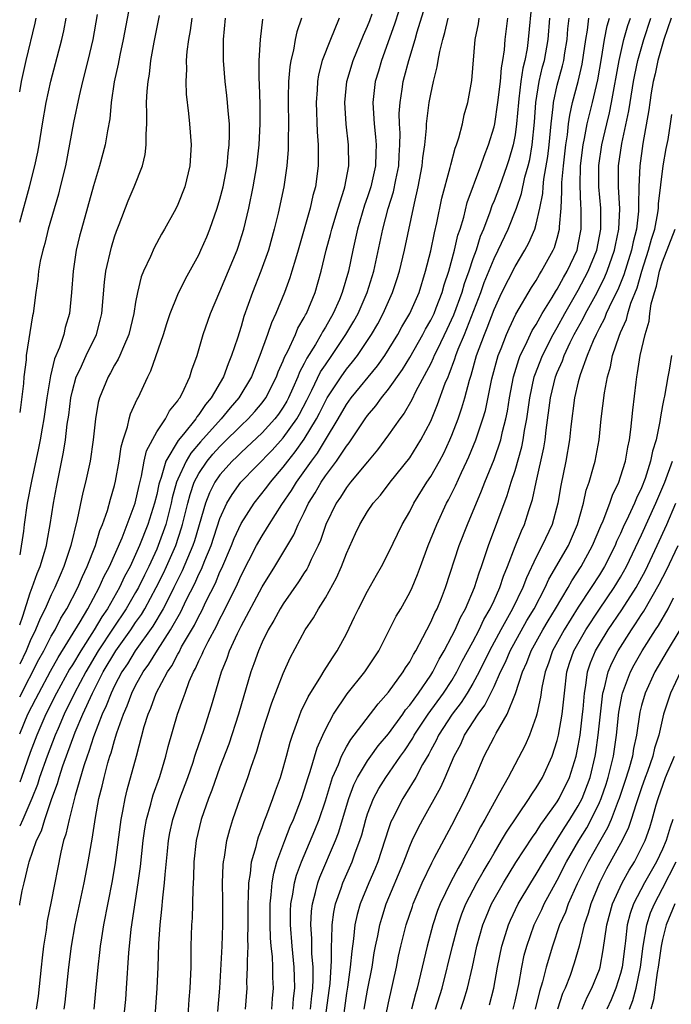
# Model space of a CAD drawing. Units: inches. Extents: x 2568000 to 2571000, y 1503000 to 1506000.
# Drawn here: x 2568000 to 2568062, y 1503505 to 1503599 of the extents above; entities that cross this region are included whole.
import ezdxf

# ---------------------------------------------------------------- set-up
doc = ezdxf.new("R2010")
doc.units = ezdxf.units.IN
doc.header["$MEASUREMENT"] = 0
doc.layers.add('LD25681503_2ft', color=101, linetype='Continuous')

msp = doc.modelspace()

# ---------------------------------------------------------------- linework, layer by layer
at = {"layer": 'LD25681503_2ft'}
for points, elevation in [([(2568010.589, 1503601), (2568009.828, 1503597), (2568009.512, 1503595.512), (2568009.353, 1503594.647), (2568008.972, 1503592.972), (2568008.669, 1503591), (2568008.539, 1503589.461), (2568008.318, 1503588.318), (2568008.123, 1503587), (2568007.579, 1503585), (2568007, 1503583.12), (2568005.853, 1503579), (2568005.676, 1503578.324), (2568005.368, 1503577), (2568005.069, 1503575), (2568004.927, 1503573), (2568004.718, 1503571), (2568004.329, 1503569.671), (2568004.175, 1503569), (2568003.768, 1503567.768), (2568003.316, 1503566.684), (2568002.927, 1503565.073), (2568002.591, 1503563), (2568002.298, 1503561), (2568002.131, 1503560.131), (2568001.938, 1503559), (2568001.789, 1503558.211), (2568001.11, 1503555.109), (2568000.707, 1503553), (2568000.424, 1503551), (2568000.35, 1503550.35), (2568000, 1503548.118)], 10990), ([(2568036.368, 1503601), (2568035.568, 1503598.432), (2568034.315, 1503595), (2568034.028, 1503593.972), (2568033.737, 1503593), (2568033.507, 1503591), (2568033.522, 1503590.478), (2568033.622, 1503589), (2568033.762, 1503587.762), (2568033.814, 1503587), (2568033.774, 1503586.226), (2568033.759, 1503585), (2568033.312, 1503583), (2568033, 1503582.064), (2568032.714, 1503581.286), (2568032.038, 1503579), (2568031.861, 1503578.138), (2568031.599, 1503577), (2568031.184, 1503575), (2568030.605, 1503573), (2568030.326, 1503572.326), (2568029.744, 1503571), (2568029, 1503569.69), (2568028.734, 1503569.266), (2568028.605, 1503569), (2568028.057, 1503568.057), (2568027.242, 1503566.758), (2568027, 1503566.257), (2568026.554, 1503565.446), (2568026.39, 1503565), (2568025.927, 1503563.927), (2568025.501, 1503563), (2568025.33, 1503562.67), (2568025, 1503562.109), (2568024.548, 1503561.451), (2568024.208, 1503561), (2568023, 1503559.676), (2568021, 1503557.814), (2568020.593, 1503557.407), (2568020.157, 1503557), (2568019, 1503555.708), (2568018.511, 1503555), (2568018.008, 1503553.991), (2568017.621, 1503553), (2568016.579, 1503549.421), (2568016.44, 1503549), (2568015.424, 1503546.576), (2568015, 1503545.754), (2568014.638, 1503545), (2568014.233, 1503544.233), (2568013.615, 1503543), (2568012.647, 1503541.353), (2568010.963, 1503539), (2568010.221, 1503537.779), (2568009.696, 1503537), (2568009, 1503535.684), (2568008.667, 1503535), (2568008.211, 1503533.789), (2568007.826, 1503533), (2568007, 1503530.854), (2568006.564, 1503529.437), (2568006.389, 1503529), (2568006.084, 1503528.084), (2568005.273, 1503525.273), (2568004.687, 1503523), (2568004.393, 1503521.607), (2568004.172, 1503521), (2568003.9, 1503519.9), (2568003, 1503515.222), (2568002.622, 1503513.378), (2568002.51, 1503512.51), (2568002.265, 1503511), (2568002.121, 1503509.879), (2568002.047, 1503509), (2568001.748, 1503506.252), (2568001.558, 1503505)], 10974), ([(2568004.23, 1503505), (2568004.314, 1503505.686), (2568004.653, 1503509), (2568004.922, 1503511), (2568005.277, 1503513), (2568006.129, 1503517), (2568006.507, 1503519), (2568006.799, 1503520.799), (2568006.867, 1503521.133), (2568007.179, 1503523.179), (2568007.521, 1503525), (2568007.82, 1503526.18), (2568008.006, 1503527), (2568008.378, 1503528.378), (2568008.568, 1503529), (2568008.685, 1503529.315), (2568009, 1503530.502), (2568009.213, 1503531.213), (2568009.838, 1503533), (2568010.206, 1503533.794), (2568010.639, 1503535), (2568011, 1503535.714), (2568011.718, 1503537), (2568012.261, 1503537.739), (2568013.066, 1503539.066), (2568014.314, 1503541), (2568015.284, 1503542.716), (2568015.81, 1503543.81), (2568016.615, 1503545.385), (2568017, 1503546.267), (2568017.247, 1503546.753), (2568017.567, 1503547.567), (2568018.164, 1503549), (2568019, 1503551.547), (2568019.657, 1503553), (2568020.155, 1503553.845), (2568020.996, 1503555), (2568023.952, 1503558.048), (2568025, 1503559.214), (2568026.282, 1503561), (2568026.548, 1503561.452), (2568027.233, 1503562.767), (2568027.712, 1503563.712), (2568028.548, 1503565.451), (2568029, 1503566.142), (2568029.607, 1503567), (2568030.949, 1503569), (2568031.714, 1503570.286), (2568032.097, 1503571), (2568032.972, 1503573), (2568033.592, 1503575), (2568034.449, 1503579), (2568034.962, 1503580.962), (2568035.459, 1503582.541), (2568035.676, 1503583.676), (2568035.958, 1503585), (2568036.003, 1503585.997), (2568036.081, 1503587), (2568036.102, 1503588.102), (2568036.042, 1503589), (2568036.016, 1503589.984), (2568036.083, 1503591), (2568036.294, 1503592.293), (2568036.387, 1503593), (2568036.524, 1503593.476), (2568036.911, 1503595), (2568037.509, 1503597), (2568037.701, 1503597.701), (2568038.798, 1503601.202)], 10972), ([(2568048.601, 1503600.601), (2568048.249, 1503597), (2568048.131, 1503596.131), (2568047.92, 1503595), (2568047.739, 1503594.261), (2568047.556, 1503593), (2568047.371, 1503591.371), (2568047.314, 1503591), (2568047.146, 1503589), (2568047, 1503587.938), (2568046.829, 1503587), (2568046.419, 1503585.581), (2568046.232, 1503585), (2568045.507, 1503583), (2568045, 1503581.688), (2568044.797, 1503581.203), (2568044.597, 1503580.597), (2568043.996, 1503579), (2568043.701, 1503578.299), (2568043.294, 1503577), (2568043, 1503576.196), (2568042.606, 1503575), (2568042.181, 1503573.819), (2568041.951, 1503573), (2568041.17, 1503570.83), (2568040.533, 1503569.467), (2568039.625, 1503567.625), (2568039.332, 1503567), (2568039.243, 1503566.757), (2568039, 1503566.262), (2568037.555, 1503563.555), (2568037.197, 1503562.803), (2568036.47, 1503561.53), (2568036.057, 1503561), (2568035, 1503559.476), (2568033.948, 1503558.052), (2568033, 1503556.942), (2568031.398, 1503555), (2568031, 1503554.497), (2568030.424, 1503553.576), (2568030.023, 1503553), (2568029.047, 1503551), (2568028.528, 1503549.472), (2568028.315, 1503549), (2568027.658, 1503547.658), (2568027.37, 1503547), (2568027.246, 1503546.754), (2568027, 1503546.387), (2568026.467, 1503545.533), (2568025, 1503543.453), (2568024.714, 1503543), (2568024.111, 1503541.889), (2568023.566, 1503541), (2568023, 1503539.831), (2568022.642, 1503539), (2568022.226, 1503537.774), (2568021.944, 1503537), (2568020.762, 1503533), (2568019.839, 1503530.161), (2568019, 1503527.966), (2568018.215, 1503525.785), (2568017.906, 1503525), (2568017.212, 1503523), (2568016.736, 1503521), (2568016.521, 1503519), (2568016.486, 1503517.514), (2568016.415, 1503516.415), (2568016.407, 1503515), (2568016.366, 1503513.634), (2568016.315, 1503513), (2568016.246, 1503511), (2568016.226, 1503509), (2568016.156, 1503507), (2568016.058, 1503505.942), (2568015.91, 1503503.91)], 10964), ([(2568000, 1503514.871), (2568000.017, 1503515), (2568000.249, 1503516.249), (2568000.414, 1503517), (2568000.86, 1503518.86), (2568000.904, 1503519), (2568001.599, 1503521), (2568002.062, 1503521.938), (2568002.372, 1503523), (2568003.065, 1503525), (2568003.588, 1503526.412), (2568003.743, 1503527), (2568004.103, 1503528.103), (2568005.276, 1503531.276), (2568005.992, 1503533), (2568006.903, 1503535), (2568007.932, 1503537), (2568009.115, 1503539), (2568010.543, 1503541), (2568011, 1503541.683), (2568011.545, 1503542.455), (2568011.861, 1503543), (2568012.957, 1503545), (2568013.634, 1503546.366), (2568013.934, 1503547), (2568014.8, 1503549), (2568015.347, 1503550.653), (2568015.446, 1503551), (2568015.939, 1503553), (2568016.163, 1503553.837), (2568016.565, 1503555), (2568017, 1503555.831), (2568017.787, 1503557), (2568018.34, 1503557.659), (2568019, 1503558.391), (2568019.315, 1503558.685), (2568021, 1503560.36), (2568021.683, 1503561), (2568022.308, 1503561.692), (2568023, 1503562.514), (2568023.352, 1503563), (2568024.353, 1503565), (2568024.525, 1503565.475), (2568025, 1503566.524), (2568025.128, 1503566.872), (2568025.427, 1503567.427), (2568026.153, 1503569), (2568026.399, 1503569.602), (2568027, 1503570.621), (2568027.124, 1503570.876), (2568027.202, 1503571), (2568028.026, 1503573), (2568028.61, 1503575), (2568029.092, 1503577), (2568029.498, 1503578.502), (2568029.614, 1503579), (2568030.214, 1503581), (2568030.785, 1503582.785), (2568030.841, 1503583), (2568031.214, 1503585), (2568031.187, 1503587), (2568030.962, 1503588.963), (2568030.841, 1503591), (2568031.051, 1503593), (2568031.652, 1503595), (2568032.613, 1503597.387), (2568033, 1503598.262), (2568033.204, 1503598.796), (2568033.427, 1503599.427)], 10976), ([(2568007.361, 1503599.361), (2568006.931, 1503597), (2568006.459, 1503595), (2568005.952, 1503593), (2568005.637, 1503591.637), (2568005.11, 1503589.109), (2568004.333, 1503585), (2568003.847, 1503583), (2568003.668, 1503582.332), (2568002.694, 1503579), (2568002.375, 1503577.626), (2568002.192, 1503577), (2568001.957, 1503575.957), (2568001.796, 1503575), (2568001.733, 1503574.267), (2568001.534, 1503573), (2568001.278, 1503571), (2568001.222, 1503570.778), (2568000.622, 1503567), (2568000.602, 1503566.602), (2568000.407, 1503565), (2568000.362, 1503564.361), (2568000.077, 1503562.078), (2568000, 1503561.604)], 10992), ([(2568000, 1503541.456), (2568000.297, 1503542.297), (2568001, 1503544.51), (2568001.194, 1503545), (2568001.659, 1503546.341), (2568001.946, 1503547), (2568002.363, 1503548.363), (2568002.533, 1503549), (2568002.594, 1503549.405), (2568002.901, 1503551), (2568003.213, 1503553), (2568003.486, 1503554.515), (2568004.159, 1503557.841), (2568004.34, 1503559), (2568004.516, 1503560.516), (2568004.649, 1503561.351), (2568004.852, 1503563), (2568005, 1503563.651), (2568005.373, 1503565), (2568005.731, 1503565.731), (2568006.304, 1503567), (2568007.277, 1503569), (2568007.636, 1503570.364), (2568007.782, 1503571), (2568008.034, 1503573.966), (2568008.17, 1503575), (2568008.7, 1503577.3), (2568009, 1503578.258), (2568009.192, 1503578.808), (2568009.452, 1503579.452), (2568010.306, 1503581.693), (2568010.863, 1503583), (2568011.646, 1503585), (2568011.912, 1503586.088), (2568012.015, 1503587), (2568011.999, 1503587.999), (2568012.054, 1503589), (2568012.074, 1503589.926), (2568012.044, 1503591), (2568012.086, 1503592.086), (2568012.179, 1503593), (2568012.31, 1503593.689), (2568012.454, 1503595), (2568012.75, 1503596.75), (2568013.262, 1503599.262)], 10988), ([(2568000, 1503592.011), (2568000.184, 1503593), (2568000.614, 1503595), (2568001.472, 1503598.528), (2568001.569, 1503599)], 10996), ([(2568000, 1503579.666), (2568000.937, 1503583), (2568001.447, 1503585), (2568001.714, 1503586.286), (2568001.844, 1503587), (2568002.17, 1503589), (2568002.527, 1503591), (2568002.967, 1503593.033), (2568004.002, 1503597), (2568004.178, 1503597.822), (2568004.401, 1503599)], 10994), ([(2568016.321, 1503599), (2568016.166, 1503597.834), (2568016.006, 1503597), (2568015.856, 1503595.856), (2568015.794, 1503595), (2568015.812, 1503594.188), (2568015.748, 1503593), (2568015.793, 1503591.792), (2568016.027, 1503589.973), (2568016.116, 1503589), (2568016.26, 1503587), (2568016.143, 1503585), (2568015.653, 1503583), (2568015, 1503581.349), (2568014.836, 1503581), (2568014.642, 1503580.642), (2568013.745, 1503579), (2568013.468, 1503578.532), (2568012.766, 1503577.234), (2568012.412, 1503576.412), (2568011.753, 1503575), (2568011.534, 1503574.466), (2568011.172, 1503573), (2568011, 1503572.083), (2568010.83, 1503571), (2568010.364, 1503569), (2568009.837, 1503567.836), (2568009.499, 1503567), (2568009.344, 1503566.656), (2568009, 1503566.109), (2568008.614, 1503565.386), (2568008.382, 1503565), (2568007.574, 1503563), (2568007.455, 1503562.545), (2568007.191, 1503561), (2568006.969, 1503559), (2568006.682, 1503557), (2568006.249, 1503555), (2568005.988, 1503554.012), (2568005.455, 1503551.455), (2568004.863, 1503549), (2568004.201, 1503547), (2568003.827, 1503546.173), (2568003.328, 1503545), (2568003, 1503544.328), (2568002.418, 1503543), (2568001.939, 1503542.061), (2568001.514, 1503541), (2568001, 1503539.956), (2568000.599, 1503539), (2568000, 1503537.736)], 10986), ([(2568000, 1503534.64), (2568001.817, 1503538.183), (2568002.276, 1503539), (2568003, 1503540.382), (2568003.367, 1503541), (2568003.914, 1503542.086), (2568004.484, 1503543), (2568005.505, 1503545), (2568005.948, 1503546.051), (2568006.416, 1503547), (2568007.185, 1503549), (2568007.592, 1503550.408), (2568007.851, 1503551), (2568008.317, 1503552.317), (2568008.614, 1503553.386), (2568009, 1503554.674), (2568009.104, 1503555.105), (2568009.443, 1503557), (2568009.639, 1503558.361), (2568009.82, 1503559), (2568010.243, 1503560.243), (2568010.401, 1503561), (2568010.527, 1503561.473), (2568011, 1503562.524), (2568011.137, 1503562.863), (2568011.226, 1503563), (2568012.164, 1503565), (2568012.454, 1503565.546), (2568013.646, 1503569), (2568013.954, 1503570.046), (2568014.274, 1503571), (2568015, 1503572.814), (2568015.728, 1503574.273), (2568017, 1503576.576), (2568017.198, 1503577), (2568017.743, 1503578.257), (2568018.045, 1503579), (2568018.746, 1503581), (2568019, 1503581.832), (2568019.299, 1503583), (2568019.688, 1503585), (2568019.787, 1503586.213), (2568019.881, 1503587), (2568019.912, 1503587.912), (2568019.891, 1503589), (2568019.768, 1503590.231), (2568019.731, 1503591), (2568019.667, 1503591.667), (2568019.485, 1503593), (2568019.329, 1503595), (2568019.328, 1503595.328), (2568019.345, 1503597), (2568019.534, 1503599)], 10984), ([(2568026.734, 1503599), (2568026.294, 1503597.706), (2568026.146, 1503597), (2568025.971, 1503595.971), (2568025.72, 1503595), (2568025.617, 1503594.383), (2568025.507, 1503593), (2568025.485, 1503591.485), (2568025.464, 1503591), (2568025.49, 1503589), (2568025.457, 1503587.457), (2568025.47, 1503587), (2568025.458, 1503586.542), (2568025.335, 1503585), (2568025.047, 1503583), (2568024.514, 1503580.514), (2568024.137, 1503579), (2568023.594, 1503577), (2568022.883, 1503575), (2568022.075, 1503573), (2568021.272, 1503570.728), (2568021, 1503569.769), (2568020.658, 1503568.658), (2568020.111, 1503567), (2568019.769, 1503566.231), (2568019.336, 1503565), (2568018.173, 1503563), (2568017.63, 1503562.371), (2568017, 1503561.404), (2568016.81, 1503561.191), (2568016.702, 1503561), (2568015.538, 1503559.538), (2568015.049, 1503558.951), (2568013.88, 1503557), (2568013.431, 1503555.431), (2568013.26, 1503555), (2568013.204, 1503554.796), (2568013, 1503553.844), (2568012.788, 1503553), (2568012.155, 1503551), (2568011.379, 1503549), (2568011, 1503548.133), (2568010.473, 1503547), (2568009.956, 1503546.045), (2568009.464, 1503545), (2568008.323, 1503543), (2568007.784, 1503542.216), (2568007.075, 1503541), (2568005.786, 1503539), (2568005, 1503537.673), (2568004.738, 1503537.262), (2568003.485, 1503535), (2568002.492, 1503533), (2568001.625, 1503531), (2568001, 1503529.369), (2568000.182, 1503527), (2568000, 1503526.537)], 10980), ([(2568030.304, 1503599), (2568029.842, 1503597.842), (2568029.475, 1503597), (2568028.712, 1503595), (2568028.354, 1503593.646), (2568028.251, 1503593), (2568028.215, 1503592.215), (2568028.118, 1503591), (2568028.216, 1503588.216), (2568028.311, 1503587), (2568028.327, 1503585.673), (2568028.307, 1503585), (2568028.051, 1503583), (2568027.82, 1503582.18), (2568027.569, 1503581), (2568027, 1503578.995), (2568026.537, 1503577.463), (2568026.414, 1503577), (2568026.157, 1503576.157), (2568025.83, 1503575), (2568025.632, 1503574.368), (2568025.122, 1503573), (2568024.31, 1503571), (2568023.893, 1503570.107), (2568023.524, 1503569), (2568022.798, 1503567), (2568021.984, 1503565), (2568020.789, 1503563), (2568019.96, 1503562.04), (2568019.109, 1503561), (2568017.169, 1503558.831), (2568016.242, 1503557.758), (2568015.796, 1503557), (2568015, 1503555.272), (2568014.892, 1503555), (2568014.481, 1503553.519), (2568014.37, 1503553), (2568014.136, 1503552.136), (2568013.853, 1503551), (2568013.151, 1503549), (2568013, 1503548.652), (2568012.248, 1503547), (2568011.827, 1503546.173), (2568011.262, 1503545), (2568011, 1503544.532), (2568010.106, 1503543), (2568008.856, 1503541.144), (2568007.457, 1503539), (2568006.265, 1503537), (2568005.199, 1503535), (2568004.228, 1503533), (2568003.643, 1503531.643), (2568003.375, 1503531), (2568002.6, 1503529), (2568001.89, 1503527), (2568001.68, 1503526.321), (2568001.147, 1503525), (2568000.314, 1503523), (2568000, 1503522.378)], 10978), ([(2568000, 1503531.126), (2568000.787, 1503533), (2568001.541, 1503534.459), (2568001.802, 1503535), (2568002.917, 1503537.084), (2568003.637, 1503538.363), (2568005.751, 1503541.751), (2568006.475, 1503543), (2568007.554, 1503545), (2568007.993, 1503546.007), (2568008.528, 1503547), (2568009.709, 1503549.709), (2568010.957, 1503553), (2568011.32, 1503554.679), (2568011.563, 1503555.563), (2568011.825, 1503557), (2568012.035, 1503557.965), (2568013, 1503559.76), (2568013.822, 1503561), (2568014.22, 1503561.779), (2568015, 1503562.72), (2568015.101, 1503562.899), (2568015.191, 1503563), (2568015.406, 1503563.406), (2568016.132, 1503565), (2568016.335, 1503565.665), (2568016.835, 1503567), (2568017.414, 1503569), (2568018.113, 1503571), (2568019, 1503573.084), (2568020.625, 1503577), (2568020.724, 1503577.275), (2568021.256, 1503579), (2568021.726, 1503581), (2568022.165, 1503583), (2568022.514, 1503585), (2568022.726, 1503587), (2568022.821, 1503589), (2568022.811, 1503590.811), (2568022.761, 1503592.761), (2568022.723, 1503593.276), (2568022.735, 1503595), (2568022.84, 1503597), (2568023.076, 1503598.924)], 10982), ([(2568007.054, 1503505), (2568007.238, 1503506.762), (2568007.446, 1503509), (2568007.616, 1503510.384), (2568007.674, 1503511), (2568007.782, 1503511.782), (2568007.98, 1503513), (2568008.802, 1503517.198), (2568009.084, 1503518.917), (2568009.617, 1503523), (2568009.782, 1503523.782), (2568009.992, 1503525), (2568010.19, 1503525.81), (2568011.076, 1503529), (2568011.813, 1503531.813), (2568012.182, 1503533), (2568012.437, 1503533.563), (2568012.954, 1503535), (2568014.017, 1503537), (2568014.423, 1503537.578), (2568015, 1503538.695), (2568015.116, 1503538.883), (2568015.366, 1503539.366), (2568016.574, 1503541.426), (2568017, 1503542.3), (2568017.252, 1503542.748), (2568017.706, 1503543.706), (2568018.568, 1503545.431), (2568019, 1503546.489), (2568019.167, 1503546.833), (2568020.102, 1503549), (2568020.353, 1503549.647), (2568021, 1503551.069), (2568022.238, 1503553), (2568023.462, 1503554.538), (2568023.796, 1503555), (2568025, 1503556.42), (2568025.424, 1503557), (2568026.137, 1503557.863), (2568027, 1503559.07), (2568028.169, 1503561), (2568028.454, 1503561.546), (2568029, 1503562.682), (2568029.184, 1503563), (2568030.493, 1503565), (2568031, 1503565.71), (2568031.589, 1503566.41), (2568032.04, 1503567), (2568033.378, 1503569), (2568033.97, 1503570.03), (2568034.487, 1503571), (2568035.38, 1503573), (2568035.782, 1503574.218), (2568036.019, 1503575), (2568036.499, 1503577), (2568037.461, 1503581.461), (2568037.812, 1503583), (2568038.185, 1503585), (2568038.248, 1503585.752), (2568038.422, 1503587), (2568038.591, 1503588.591), (2568038.6, 1503589), (2568038.855, 1503591), (2568039, 1503591.801), (2568039.258, 1503593), (2568039.617, 1503594.382), (2568039.702, 1503595), (2568039.847, 1503595.847), (2568040.135, 1503597), (2568040.336, 1503597.664), (2568040.65, 1503599)], 10970), ([(2568009.756, 1503503), (2568010.058, 1503505.943), (2568010.146, 1503507), (2568010.368, 1503510.368), (2568010.587, 1503512.587), (2568011.255, 1503517), (2568011.46, 1503518.54), (2568011.724, 1503521), (2568011.88, 1503522.12), (2568012.04, 1503523), (2568012.449, 1503524.449), (2568012.574, 1503525), (2568012.668, 1503525.332), (2568013.26, 1503527), (2568013.382, 1503527.382), (2568013.859, 1503529), (2568014.079, 1503529.921), (2568014.965, 1503533), (2568015.524, 1503534.476), (2568015.684, 1503535), (2568016.091, 1503536.091), (2568016.498, 1503537), (2568016.69, 1503537.311), (2568017, 1503538.041), (2568017.324, 1503538.676), (2568017.441, 1503539), (2568017.875, 1503539.875), (2568018.669, 1503541.331), (2568019, 1503542.022), (2568019.345, 1503542.655), (2568020.655, 1503545.344), (2568021, 1503546.147), (2568022.482, 1503549), (2568023, 1503549.921), (2568023.425, 1503550.575), (2568023.664, 1503551), (2568024.883, 1503552.883), (2568025.785, 1503554.215), (2568026.252, 1503555), (2568027.676, 1503557), (2568028.247, 1503557.753), (2568029.012, 1503559), (2568030.203, 1503561), (2568031, 1503562.381), (2568031.449, 1503563), (2568033.954, 1503566.045), (2568034.628, 1503567), (2568035.871, 1503569), (2568036.269, 1503569.731), (2568037.015, 1503571), (2568037.885, 1503573), (2568038.507, 1503575), (2568039, 1503576.95), (2568039.353, 1503578.647), (2568039.587, 1503579.587), (2568040.057, 1503581.942), (2568040.836, 1503584.836), (2568040.889, 1503585.111), (2568041.312, 1503586.688), (2568041.44, 1503587), (2568041.652, 1503587.652), (2568041.996, 1503589), (2568042.172, 1503589.828), (2568042.511, 1503591), (2568042.896, 1503593.104), (2568043.223, 1503597), (2568043.527, 1503598.473), (2568043.606, 1503599)], 10968), ([(2568012.768, 1503503), (2568013.058, 1503507), (2568013.144, 1503509), (2568013.201, 1503511.201), (2568013.316, 1503513), (2568013.501, 1503514.499), (2568013.575, 1503515.575), (2568013.747, 1503517), (2568013.79, 1503517.79), (2568014.01, 1503520.01), (2568014.116, 1503521), (2568014.255, 1503521.746), (2568014.526, 1503523), (2568015.194, 1503525), (2568015.942, 1503527), (2568016.451, 1503528.451), (2568016.629, 1503529), (2568016.707, 1503529.293), (2568017.469, 1503531.469), (2568018.21, 1503533.79), (2568019.159, 1503537), (2568019.693, 1503538.308), (2568019.918, 1503539), (2568020.658, 1503540.658), (2568021, 1503541.352), (2568023, 1503545.075), (2568024.203, 1503547), (2568025.994, 1503550.005), (2568026.419, 1503551), (2568027, 1503552.136), (2568027.405, 1503553), (2568028.021, 1503553.979), (2568028.593, 1503555), (2568029, 1503555.593), (2568030.062, 1503557), (2568031, 1503558.411), (2568031.266, 1503558.734), (2568032.77, 1503561), (2568033, 1503561.32), (2568033.775, 1503562.225), (2568034.326, 1503563), (2568035, 1503563.826), (2568036.311, 1503565.689), (2568037, 1503566.827), (2568038.238, 1503569), (2568038.5, 1503569.501), (2568039, 1503570.353), (2568039.313, 1503571), (2568039.523, 1503571.523), (2568040.09, 1503573), (2568040.278, 1503573.722), (2568040.718, 1503575), (2568041.265, 1503577), (2568041.583, 1503578.418), (2568041.78, 1503579), (2568042.124, 1503580.124), (2568042.465, 1503581.535), (2568043.756, 1503585), (2568044.068, 1503585.932), (2568044.491, 1503587), (2568045, 1503588.69), (2568045.07, 1503589), (2568045.374, 1503591), (2568045.609, 1503593), (2568045.71, 1503594.291), (2568045.844, 1503595), (2568045.998, 1503595.998), (2568046.074, 1503597), (2568046.316, 1503599)], 10966), ([(2568018.787, 1503504.787), (2568018.978, 1503507), (2568019.2, 1503511), (2568019.281, 1503513), (2568019.28, 1503515.28), (2568019.249, 1503517), (2568019.305, 1503518.695), (2568019.339, 1503519), (2568019.432, 1503519.432), (2568019.666, 1503521), (2568019.936, 1503522.065), (2568020.226, 1503523), (2568020.913, 1503525), (2568021.651, 1503527), (2568021.957, 1503527.957), (2568022.506, 1503529.494), (2568023, 1503531.249), (2568023.922, 1503534.078), (2568025, 1503536.85), (2568025.669, 1503538.331), (2568027.099, 1503541), (2568027.869, 1503542.131), (2568028.349, 1503543), (2568029, 1503544.042), (2568030.063, 1503545.937), (2568030.525, 1503547), (2568031, 1503548.236), (2568031.858, 1503550.142), (2568032.263, 1503551), (2568033, 1503552.204), (2568033.543, 1503553), (2568034.219, 1503553.781), (2568035.163, 1503555), (2568037, 1503557.301), (2568038.07, 1503559), (2568039, 1503560.797), (2568039.646, 1503562.355), (2568040.381, 1503564.381), (2568040.636, 1503565), (2568040.756, 1503565.244), (2568041.298, 1503566.702), (2568041.379, 1503567), (2568041.605, 1503567.605), (2568042.185, 1503569), (2568042.437, 1503569.564), (2568043.739, 1503573), (2568044.073, 1503573.927), (2568045, 1503576.21), (2568045.402, 1503577), (2568046.33, 1503579), (2568047.129, 1503581), (2568047.609, 1503582.391), (2568047.938, 1503583.938), (2568048.236, 1503585), (2568048.384, 1503585.616), (2568048.627, 1503587), (2568048.842, 1503589.158), (2568048.968, 1503591), (2568049.293, 1503593), (2568049.616, 1503594.384), (2568049.78, 1503595), (2568050.137, 1503597), (2568050.301, 1503599)], 10962), ([(2568021.433, 1503505), (2568021.566, 1503507), (2568021.56, 1503507.56), (2568021.625, 1503509), (2568021.603, 1503509.603), (2568021.672, 1503511), (2568021.648, 1503511.648), (2568021.683, 1503513), (2568021.666, 1503515), (2568021.713, 1503515.713), (2568021.726, 1503517), (2568021.892, 1503517.892), (2568022.004, 1503519), (2568022.429, 1503520.429), (2568022.554, 1503521), (2568022.651, 1503521.349), (2568023, 1503522.243), (2568023.187, 1503522.813), (2568023.451, 1503523.451), (2568024.018, 1503525), (2568024.266, 1503525.734), (2568024.736, 1503527), (2568025, 1503527.872), (2568025.313, 1503529), (2568025.658, 1503530.342), (2568025.878, 1503531), (2568026.399, 1503532.399), (2568026.713, 1503533.287), (2568027.358, 1503534.642), (2568028.579, 1503536.579), (2568028.888, 1503537.112), (2568029.662, 1503538.339), (2568030.126, 1503539), (2568031, 1503540.623), (2568031.777, 1503542.222), (2568032.132, 1503543), (2568033, 1503544.673), (2568033.837, 1503546.164), (2568034.327, 1503547), (2568035, 1503548.3), (2568036.284, 1503551), (2568037, 1503552.208), (2568037.399, 1503553), (2568038.638, 1503555), (2568039, 1503555.534), (2568039.833, 1503557), (2568040.235, 1503557.765), (2568040.81, 1503559), (2568041, 1503559.463), (2568041.585, 1503561), (2568041.954, 1503562.046), (2568042.233, 1503563), (2568042.677, 1503564.677), (2568042.84, 1503565.16), (2568043.351, 1503567), (2568044.088, 1503569), (2568044.359, 1503569.641), (2568045, 1503571.378), (2568045.753, 1503573), (2568047, 1503575.457), (2568047.929, 1503577), (2568048.306, 1503577.694), (2568048.86, 1503579), (2568049, 1503579.48), (2568049.351, 1503581), (2568049.623, 1503582.377), (2568049.653, 1503583), (2568049.728, 1503583.728), (2568050.103, 1503585.897), (2568050.226, 1503587), (2568050.413, 1503589), (2568050.614, 1503590.614), (2568050.641, 1503591), (2568051, 1503592.669), (2568051.498, 1503594.502), (2568051.61, 1503595), (2568051.712, 1503595.712), (2568051.931, 1503597), (2568052.008, 1503597.992), (2568052.117, 1503599)], 10960), ([(2568023.921, 1503505), (2568023.978, 1503506.022), (2568024.067, 1503507), (2568024.018, 1503508.018), (2568024.01, 1503509), (2568023.977, 1503510.023), (2568023.862, 1503511), (2568023.791, 1503511.791), (2568023.754, 1503513), (2568023.753, 1503515), (2568023.865, 1503515.865), (2568023.94, 1503517), (2568024.096, 1503517.904), (2568024.41, 1503519), (2568025.143, 1503521), (2568025.665, 1503522.335), (2568025.965, 1503523), (2568026.739, 1503525), (2568027, 1503525.779), (2568027.366, 1503527), (2568027.561, 1503527.561), (2568028.212, 1503529.789), (2568028.753, 1503531), (2568029, 1503531.538), (2568029.784, 1503533), (2568031.083, 1503534.917), (2568032.757, 1503537), (2568034.073, 1503539), (2568035.719, 1503542.281), (2568036.145, 1503543), (2568037, 1503544.519), (2568037.221, 1503545), (2568037.751, 1503546.249), (2568038.013, 1503547), (2568038.755, 1503549), (2568039.562, 1503551), (2568040.49, 1503553), (2568040.674, 1503553.326), (2568041.345, 1503554.655), (2568041.902, 1503555.902), (2568042.435, 1503557), (2568042.611, 1503557.389), (2568043.266, 1503559), (2568043.95, 1503561), (2568044.19, 1503561.81), (2568044.794, 1503564.794), (2568045.385, 1503567), (2568045.667, 1503567.667), (2568046.19, 1503569), (2568046.435, 1503569.565), (2568047.079, 1503570.921), (2568048.549, 1503573.451), (2568049, 1503574.144), (2568049.307, 1503574.693), (2568049.517, 1503575), (2568050.624, 1503577), (2568050.738, 1503577.262), (2568051, 1503578.158), (2568051.217, 1503579), (2568051.215, 1503579.215), (2568051.361, 1503581), (2568051.441, 1503582.559), (2568051.422, 1503583), (2568051.435, 1503583.435), (2568051.583, 1503585), (2568051.808, 1503587), (2568051.961, 1503587.961), (2568052.072, 1503589), (2568052.183, 1503589.817), (2568052.461, 1503591), (2568052.988, 1503593.012), (2568053.355, 1503594.645), (2568053.491, 1503595.491), (2568053.7, 1503597), (2568053.859, 1503597.859), (2568053.989, 1503599)], 10958), ([(2568025.919, 1503505), (2568025.988, 1503506.012), (2568026.1, 1503507), (2568026.087, 1503508.087), (2568026.051, 1503509), (2568025.84, 1503511), (2568025.686, 1503513), (2568025.699, 1503514.301), (2568025.738, 1503515), (2568025.921, 1503515.921), (2568026.072, 1503517), (2568026.265, 1503517.736), (2568026.724, 1503519), (2568028.013, 1503521.987), (2568028.407, 1503523), (2568029, 1503524.784), (2568029.684, 1503527), (2568030.233, 1503528.233), (2568030.524, 1503529), (2568031, 1503529.9), (2568031.406, 1503530.594), (2568031.734, 1503531), (2568034.014, 1503533.986), (2568035, 1503535.094), (2568036.385, 1503537), (2568036.609, 1503537.391), (2568037, 1503537.973), (2568037.35, 1503538.65), (2568037.57, 1503539), (2568038.253, 1503540.253), (2568039, 1503541.71), (2568039.39, 1503542.61), (2568039.6, 1503543), (2568040.008, 1503544.008), (2568040.388, 1503545), (2568041.697, 1503549), (2568042.475, 1503551), (2568043.829, 1503554.171), (2568044.139, 1503555), (2568045, 1503557.164), (2568045.633, 1503559), (2568045.814, 1503559.814), (2568046.136, 1503561), (2568046.28, 1503561.72), (2568046.469, 1503563), (2568046.851, 1503565), (2568047.355, 1503566.645), (2568047.496, 1503567), (2568047.994, 1503567.994), (2568048.629, 1503569.371), (2568049, 1503569.964), (2568049.573, 1503571), (2568050.509, 1503572.509), (2568050.87, 1503573.13), (2568051, 1503573.321), (2568051.583, 1503574.418), (2568051.94, 1503575), (2568052.882, 1503577), (2568053, 1503577.533), (2568053.278, 1503579), (2568053.265, 1503581), (2568053.243, 1503581.243), (2568053.164, 1503583.164), (2568053.218, 1503585), (2568053.457, 1503587), (2568053.591, 1503587.591), (2568053.852, 1503589), (2568054.347, 1503591), (2568054.841, 1503593.159), (2568055.196, 1503595.196), (2568055.482, 1503597), (2568055.725, 1503598.275), (2568055.945, 1503599)], 10956), ([(2568027.589, 1503505), (2568027.713, 1503506.288), (2568027.801, 1503507), (2568027.847, 1503507.847), (2568027.834, 1503509), (2568027.713, 1503510.287), (2568027.706, 1503511.705), (2568027.612, 1503513), (2568027.685, 1503514.315), (2568027.773, 1503515), (2568028.068, 1503516.068), (2568028.279, 1503517), (2568028.469, 1503517.531), (2568029.969, 1503521), (2568030.255, 1503521.745), (2568031.219, 1503525), (2568031.702, 1503526.299), (2568032.053, 1503527), (2568033, 1503528.576), (2568033.3, 1503529), (2568034.023, 1503529.977), (2568035, 1503531.125), (2568036.344, 1503533), (2568036.606, 1503533.394), (2568037, 1503533.85), (2568037.824, 1503535), (2568039, 1503536.693), (2568039.197, 1503537), (2568039.798, 1503538.201), (2568040.263, 1503539), (2568041, 1503540.39), (2568041.307, 1503541), (2568041.826, 1503542.173), (2568042.293, 1503543), (2568043.161, 1503545), (2568043.595, 1503546.405), (2568043.824, 1503547), (2568044.472, 1503549), (2568046.259, 1503553.74), (2568046.635, 1503555), (2568047, 1503556.114), (2568047.65, 1503558.35), (2568047.777, 1503559), (2568047.908, 1503559.908), (2568048.117, 1503561), (2568048.388, 1503563), (2568048.816, 1503565), (2568048.859, 1503565.141), (2568049.585, 1503567), (2568050.604, 1503569), (2568051, 1503569.684), (2568051.711, 1503571), (2568053, 1503573.219), (2568053.944, 1503575), (2568054.753, 1503577), (2568055.138, 1503579), (2568055.143, 1503579.143), (2568055.123, 1503581), (2568054.95, 1503583), (2568054.956, 1503585.044), (2568055.237, 1503587), (2568055.7, 1503589), (2568055.959, 1503590.041), (2568056.15, 1503591), (2568056.862, 1503595), (2568057.316, 1503597), (2568057.691, 1503598.309), (2568057.935, 1503599)], 10954), ([(2568028.521, 1503500.521), (2568029.403, 1503507), (2568029.458, 1503507.458), (2568029.595, 1503509.595), (2568029.573, 1503511), (2568029.627, 1503511.627), (2568029.635, 1503513), (2568029.791, 1503514.209), (2568029.956, 1503515), (2568030.487, 1503516.487), (2568030.649, 1503517), (2568031.558, 1503519), (2568031.843, 1503519.843), (2568032.277, 1503521), (2568032.448, 1503521.552), (2568032.825, 1503523), (2568033, 1503523.53), (2568033.58, 1503525), (2568034.072, 1503525.928), (2568034.734, 1503527), (2568036.128, 1503529), (2568036.496, 1503529.504), (2568037.292, 1503530.708), (2568037.44, 1503531), (2568038.761, 1503533), (2568040.222, 1503535), (2568041, 1503536.195), (2568041.489, 1503537), (2568041.994, 1503538.006), (2568043, 1503539.864), (2568043.586, 1503541), (2568044.039, 1503541.961), (2568044.644, 1503543), (2568045, 1503543.765), (2568045.556, 1503545), (2568045.911, 1503546.089), (2568046.286, 1503547), (2568047, 1503548.909), (2568047.601, 1503550.399), (2568047.889, 1503551), (2568048.301, 1503552.301), (2568048.652, 1503553.347), (2568048.999, 1503555), (2568049.732, 1503558.268), (2568049.841, 1503559), (2568049.942, 1503559.942), (2568050.365, 1503563), (2568050.847, 1503565), (2568051, 1503565.388), (2568051.494, 1503566.506), (2568051.66, 1503567), (2568052.232, 1503568.232), (2568052.614, 1503569), (2568053.46, 1503570.54), (2568053.675, 1503571), (2568054.775, 1503573), (2568055.526, 1503574.474), (2568055.734, 1503575), (2568056.44, 1503577), (2568056.524, 1503577.476), (2568056.858, 1503579), (2568056.931, 1503580.931), (2568056.803, 1503583), (2568056.814, 1503585), (2568057.13, 1503587.13), (2568057.792, 1503590.208), (2568057.908, 1503591), (2568058.24, 1503593), (2568058.355, 1503593.645), (2568058.645, 1503595), (2568059.204, 1503597), (2568059.884, 1503599)], 10952), ([(2568061.804, 1503599), (2568061.114, 1503597), (2568060.546, 1503595), (2568060.284, 1503593.716), (2568060.115, 1503593), (2568059.918, 1503591.918), (2568059.78, 1503591), (2568059.696, 1503590.304), (2568059.13, 1503587.13), (2568058.831, 1503585), (2568058.734, 1503583), (2568058.701, 1503581.299), (2568058.719, 1503581), (2568058.708, 1503580.708), (2568058.519, 1503579), (2568058.209, 1503577.791), (2568058.049, 1503577), (2568057.597, 1503575.597), (2568057.319, 1503574.681), (2568056.743, 1503573.257), (2568056.209, 1503572.209), (2568055.655, 1503571), (2568055.474, 1503570.526), (2568055, 1503569.651), (2568054.793, 1503569.207), (2568054.677, 1503569), (2568054.405, 1503568.405), (2568053.849, 1503567), (2568053.179, 1503565.179), (2568053, 1503564.506), (2568052.642, 1503563), (2568052.282, 1503560.282), (2568052.155, 1503559), (2568051.812, 1503557), (2568051.325, 1503554.675), (2568051.043, 1503553), (2568050.511, 1503551), (2568049.572, 1503549), (2568049, 1503547.897), (2568048.073, 1503545.927), (2568047.729, 1503545), (2568046.762, 1503543), (2568045.66, 1503541), (2568044.587, 1503539), (2568043.591, 1503537), (2568043, 1503535.918), (2568042.456, 1503535), (2568041.896, 1503534.104), (2568041.039, 1503533), (2568039.742, 1503531), (2568039.513, 1503530.487), (2568039, 1503529.583), (2568038.804, 1503529.196), (2568038.224, 1503528.224), (2568037.576, 1503527), (2568036.608, 1503525.392), (2568036.355, 1503525), (2568035.328, 1503523), (2568035.226, 1503522.774), (2568035, 1503522.129), (2568033.977, 1503519), (2568033.7, 1503518.3), (2568033.13, 1503517), (2568032.306, 1503515), (2568032.015, 1503513.985), (2568031.81, 1503513), (2568031.677, 1503511.677), (2568031.498, 1503510.502), (2568031.368, 1503509), (2568031.095, 1503507.095), (2568031, 1503506.526), (2568030.52, 1503503)], 10950), ([(2568032.692, 1503505), (2568033, 1503506.811), (2568033.432, 1503509), (2568033.646, 1503510.354), (2568033.765, 1503511), (2568033.974, 1503511.974), (2568034.156, 1503513), (2568034.345, 1503513.655), (2568034.782, 1503515), (2568036.43, 1503519), (2568037, 1503520.459), (2568037.248, 1503521), (2568037.809, 1503522.191), (2568038.236, 1503523), (2568039.942, 1503526.058), (2568040.378, 1503527), (2568041.234, 1503529), (2568041.838, 1503530.162), (2568042.216, 1503531), (2568043.498, 1503533), (2568044.143, 1503533.858), (2568045, 1503535.604), (2568045.627, 1503537), (2568046.083, 1503537.917), (2568046.545, 1503539), (2568048.126, 1503541.874), (2568048.805, 1503543), (2568049.859, 1503545), (2568050.213, 1503545.787), (2568052.06, 1503549), (2568052.936, 1503551), (2568053.489, 1503553), (2568053.754, 1503554.245), (2568054.03, 1503555), (2568054.452, 1503556.452), (2568054.59, 1503557), (2568054.974, 1503559), (2568055.182, 1503561), (2568055.469, 1503563.469), (2568055.763, 1503565), (2568056.05, 1503565.95), (2568056.253, 1503567), (2568056.859, 1503568.859), (2568057, 1503569.202), (2568057.561, 1503570.44), (2568057.693, 1503571), (2568057.988, 1503571.988), (2568058.567, 1503573.433), (2568059.019, 1503575), (2568059.671, 1503577), (2568059.945, 1503578.055), (2568060.246, 1503579), (2568060.538, 1503580.538), (2568060.596, 1503581), (2568060.604, 1503581.397), (2568061.056, 1503585), (2568061.343, 1503586.657), (2568061.508, 1503587.508), (2568061.755, 1503589), (2568061.869, 1503589.869)], 10948), ([(2568034.458, 1503503), (2568035, 1503505.619), (2568035.75, 1503509), (2568035.952, 1503510.048), (2568036.165, 1503511), (2568036.67, 1503513), (2568037.252, 1503514.748), (2568037.339, 1503515), (2568038.174, 1503517), (2568039.093, 1503518.907), (2568039.333, 1503519.333), (2568041, 1503522.464), (2568042.291, 1503525), (2568043.216, 1503527), (2568044.082, 1503529), (2568044.398, 1503529.602), (2568045, 1503530.821), (2568045.2, 1503531.199), (2568046.24, 1503533), (2568047.034, 1503534.966), (2568047.698, 1503537), (2568048.114, 1503537.886), (2568048.521, 1503539), (2568049.626, 1503541), (2568050.138, 1503541.862), (2568050.846, 1503543), (2568052.031, 1503545), (2568052.373, 1503545.627), (2568053.267, 1503547), (2568054.351, 1503549), (2568055.129, 1503550.871), (2568055.347, 1503551.347), (2568055.981, 1503553), (2568056.232, 1503553.768), (2568056.832, 1503555), (2568057, 1503555.499), (2568057.462, 1503557), (2568057.691, 1503558.309), (2568057.856, 1503559), (2568057.997, 1503559.997), (2568058.174, 1503561.826), (2568058.474, 1503564.474), (2568058.543, 1503565), (2568058.625, 1503565.375), (2568058.881, 1503567), (2568059.348, 1503569), (2568059.732, 1503570.268), (2568059.796, 1503571), (2568059.922, 1503571.922), (2568060.213, 1503573), (2568060.409, 1503573.591), (2568060.712, 1503575), (2568061, 1503575.899), (2568062.185, 1503579)], 10946), ([(2568061.852, 1503567), (2568061.619, 1503565.619), (2568061.486, 1503565), (2568061.169, 1503563.169), (2568061.099, 1503562.901), (2568061, 1503562.273), (2568060.798, 1503561.202), (2568060.743, 1503560.743), (2568060.377, 1503559), (2568060.045, 1503557.955), (2568059.862, 1503557), (2568059.339, 1503555.339), (2568059, 1503554.47), (2568058.518, 1503553.482), (2568058.33, 1503553), (2568057.762, 1503551.762), (2568057.259, 1503550.741), (2568057, 1503550.142), (2568056.632, 1503549.368), (2568056.486, 1503549), (2568055.483, 1503547), (2568055, 1503546.21), (2568054.229, 1503545), (2568053, 1503543.135), (2568051.644, 1503541), (2568050.537, 1503539), (2568050.168, 1503537.833), (2568049.838, 1503537), (2568049.529, 1503535.529), (2568049.405, 1503534.595), (2568049.061, 1503533), (2568049, 1503532.786), (2568048.356, 1503531), (2568047.946, 1503530.054), (2568046.334, 1503527), (2568045.525, 1503525.525), (2568045, 1503524.629), (2568044.115, 1503523), (2568043.703, 1503522.298), (2568043.065, 1503521), (2568041.963, 1503519), (2568041.599, 1503518.402), (2568040.896, 1503517.105), (2568039.881, 1503515), (2568039.641, 1503514.359), (2568039.199, 1503513), (2568038.655, 1503511), (2568037.702, 1503507), (2568037.537, 1503506.463), (2568037.173, 1503505)], 10944), ([(2568039.458, 1503505), (2568040.073, 1503507), (2568041.05, 1503511), (2568041.593, 1503513), (2568041.959, 1503514.042), (2568042.341, 1503515), (2568043.383, 1503517), (2568043.968, 1503518.032), (2568044.538, 1503519), (2568045, 1503519.822), (2568045.717, 1503521), (2568046.184, 1503521.816), (2568048.336, 1503525), (2568048.581, 1503525.419), (2568049, 1503526.022), (2568049.593, 1503527), (2568050.508, 1503529), (2568051, 1503530.509), (2568051.117, 1503531), (2568051.471, 1503533), (2568051.677, 1503535), (2568051.917, 1503537), (2568052.175, 1503537.825), (2568052.57, 1503539), (2568053.71, 1503541), (2568055, 1503542.944), (2568056.394, 1503545), (2568057, 1503546.002), (2568057.564, 1503547), (2568059, 1503550.002), (2568060.359, 1503553), (2568060.541, 1503553.46), (2568061.203, 1503555), (2568061.938, 1503557)], 10942), ([(2568041.857, 1503505), (2568042.148, 1503505.852), (2568042.498, 1503507), (2568042.965, 1503509.034), (2568043.385, 1503511), (2568043.948, 1503513), (2568044.243, 1503513.757), (2568044.778, 1503515), (2568045.898, 1503517), (2568047.084, 1503518.916), (2568048.665, 1503521.335), (2568049, 1503521.792), (2568049.458, 1503522.542), (2568049.802, 1503523), (2568051, 1503524.69), (2568051.188, 1503525), (2568052.16, 1503527), (2568052.794, 1503529), (2568053, 1503529.994), (2568053.166, 1503531), (2568053.408, 1503533), (2568053.458, 1503533.458), (2568053.58, 1503535), (2568053.725, 1503535.725), (2568053.877, 1503537), (2568054.147, 1503537.853), (2568054.638, 1503539), (2568055, 1503539.62), (2568055.843, 1503541), (2568057.12, 1503542.88), (2568058.477, 1503545), (2568059.372, 1503546.628), (2568060.494, 1503549), (2568061.399, 1503551), (2568062.264, 1503553)], 10940), ([(2568044.569, 1503505.431), (2568044.999, 1503507), (2568045.347, 1503509), (2568045.737, 1503511), (2568046.09, 1503512.09), (2568046.361, 1503513), (2568046.554, 1503513.446), (2568047.302, 1503515), (2568048.481, 1503517), (2568049, 1503517.809), (2568049.685, 1503519), (2568051, 1503521.093), (2568051.716, 1503522.284), (2568052.197, 1503523), (2568053, 1503524.301), (2568053.356, 1503525), (2568054.11, 1503527), (2568054.598, 1503529), (2568054.656, 1503529.344), (2568054.89, 1503531), (2568055.285, 1503534.715), (2568055.336, 1503535), (2568055.487, 1503535.486), (2568055.837, 1503537), (2568056.179, 1503537.821), (2568056.78, 1503539), (2568058.046, 1503541), (2568058.438, 1503541.562), (2568059, 1503542.45), (2568059.223, 1503542.777), (2568060.683, 1503545.317), (2568061.353, 1503546.647), (2568062.459, 1503549)], 10938), ([(2568046.813, 1503505), (2568047, 1503505.761), (2568047.358, 1503507.358), (2568047.643, 1503509), (2568047.872, 1503510.128), (2568048.106, 1503511), (2568048.817, 1503513), (2568049.531, 1503514.469), (2568049.77, 1503515), (2568051, 1503517.263), (2568051.885, 1503519), (2568053.046, 1503521), (2568053.791, 1503522.209), (2568054.215, 1503523), (2568055, 1503524.626), (2568055.161, 1503525), (2568055.633, 1503526.367), (2568055.834, 1503527), (2568056.323, 1503529), (2568056.61, 1503531), (2568056.827, 1503533.173), (2568057.144, 1503534.856), (2568057.181, 1503535), (2568057.949, 1503537), (2568058.313, 1503537.688), (2568059.044, 1503539), (2568060.333, 1503541), (2568060.603, 1503541.397), (2568061.517, 1503543), (2568062.029, 1503544.029)], 10936), ([(2568062.637, 1503541), (2568061.438, 1503539), (2568060.271, 1503537), (2568059.337, 1503535), (2568059, 1503533.829), (2568058.831, 1503533.17), (2568058.519, 1503531), (2568058.25, 1503529.75), (2568058.131, 1503529), (2568057.788, 1503527.788), (2568057.406, 1503526.594), (2568056.865, 1503525), (2568056.764, 1503524.764), (2568056.101, 1503523), (2568055.781, 1503522.219), (2568055, 1503520.89), (2568053.938, 1503519), (2568052.887, 1503516.887), (2568052.039, 1503515), (2568051.773, 1503514.227), (2568051.221, 1503513), (2568050.534, 1503511), (2568049.956, 1503509), (2568049.606, 1503507.607), (2568049.32, 1503506.679), (2568048.906, 1503505)], 10934), ([(2568062.688, 1503537), (2568061.733, 1503535), (2568061.076, 1503533), (2568060.638, 1503531), (2568060.242, 1503529.758), (2568060.075, 1503529), (2568059.558, 1503527.558), (2568059.341, 1503527), (2568059, 1503526.019), (2568058.75, 1503525.249), (2568058.473, 1503524.473), (2568058.025, 1503523), (2568057.764, 1503522.236), (2568057.172, 1503521), (2568055.684, 1503518.317), (2568055, 1503517), (2568054.172, 1503515), (2568053.922, 1503514.077), (2568053.543, 1503513), (2568053.066, 1503511), (2568052.619, 1503509.382), (2568052.21, 1503508.21), (2568051.742, 1503507), (2568051.514, 1503506.486), (2568051.015, 1503505)], 10932), ([(2568053.37, 1503505), (2568053.853, 1503506.147), (2568054.289, 1503507), (2568055, 1503508.765), (2568055.078, 1503509), (2568055.372, 1503510.628), (2568055.697, 1503513), (2568056.232, 1503515), (2568057.146, 1503517), (2568057.809, 1503518.192), (2568058.315, 1503519), (2568059, 1503520.305), (2568059.333, 1503521), (2568059.77, 1503522.23), (2568060.017, 1503523), (2568060.382, 1503524.383), (2568060.565, 1503525), (2568061.263, 1503527), (2568062.13, 1503529)], 10930), ([(2568061.954, 1503523), (2568061.709, 1503522.291), (2568061.341, 1503521), (2568061, 1503520.188), (2568060.428, 1503519), (2568059.287, 1503517), (2568058.241, 1503515), (2568057.918, 1503514.082), (2568057.647, 1503513), (2568057.48, 1503511.48), (2568057.406, 1503511), (2568057.157, 1503509), (2568057, 1503508.386), (2568056.563, 1503507), (2568056.107, 1503505.893), (2568055.714, 1503505)], 10928), ([(2568057.854, 1503505), (2568058.174, 1503505.826), (2568058.479, 1503507), (2568058.905, 1503509), (2568059.152, 1503511), (2568059.487, 1503513), (2568059.857, 1503514.143), (2568060.212, 1503515), (2568061, 1503516.447), (2568062.27, 1503519)], 10926), ([(2568062.149, 1503515), (2568061.34, 1503513), (2568061, 1503511.631), (2568060.862, 1503511), (2568060.584, 1503509), (2568060.487, 1503508.487), (2568060.117, 1503505.883), (2568059.871, 1503505)], 10924)]:
    msp.add_lwpolyline(points, dxfattribs=dict(at, elevation=elevation))

doc.saveas('drawing.dxf')
